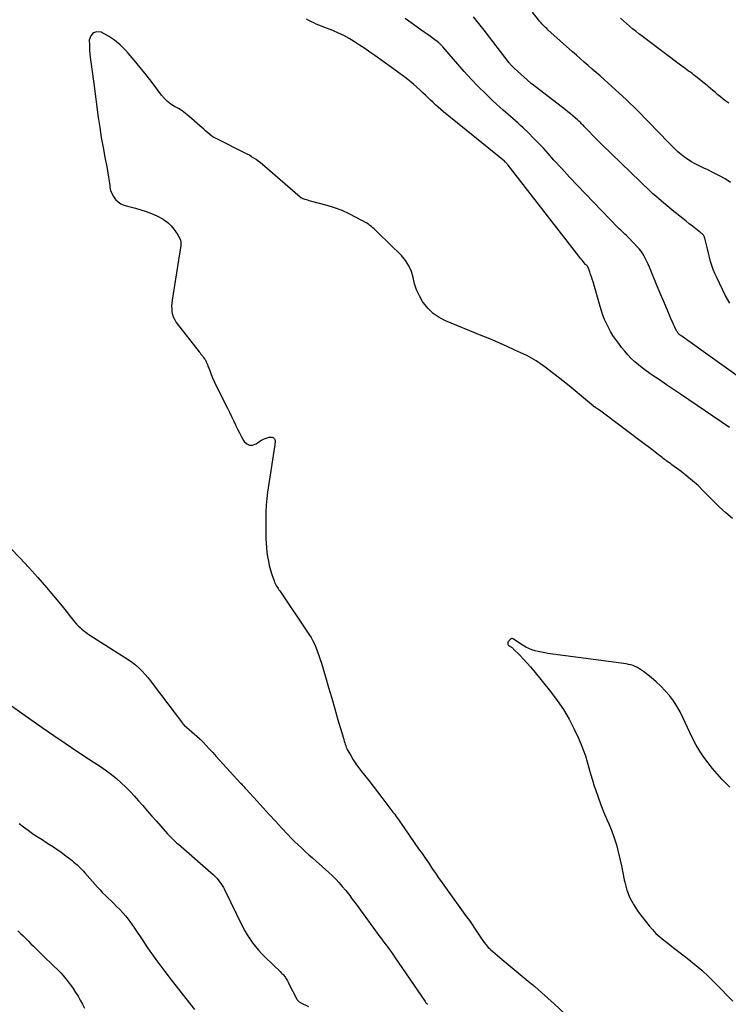
# Model space of a CAD drawing. Units: feet. Extents: x 1995000 to 2000017, y 540000 to 545000.
# Drawn here: x 1995230 to 1995348, y 544555 to 544718 of the extents above; entities that cross this region are included whole.
import ezdxf

# ---------------------------------------------------------------- set-up
doc = ezdxf.new("R2010")
doc.units = ezdxf.units.FT
doc.header["$LTSCALE"] = 100
doc.header["$MEASUREMENT"] = 0
doc.layers.add('CONTOUR INDEX', color=32, linetype='Continuous', lineweight=25)
doc.layers.add('CONTOUR INTERMEDIATE', color=40, linetype='Continuous', lineweight=15)

msp = doc.modelspace()

# ---------------------------------------------------------------- linework, layer by layer
at = {"layer": 'CONTOUR INDEX', "lineweight": 25, "elevation": 860, "flags": 128}
for points in [[(1995347.75, 544671.31), (1995347.35, 544671.97), (1995346.99, 544672.65), (1995345.57, 544675.58), (1995345.27, 544676.23), (1995345.01, 544676.89), (1995344.77, 544677.57), (1995344.57, 544678.25), (1995344.38, 544678.95), (1995344.2, 544679.64), (1995344.03, 544680.33), (1995343.86, 544681.02), (1995343.6, 544682.14), (1995343.56, 544682.27), (1995343.51, 544682.4), (1995343.44, 544682.51), (1995343.36, 544682.62), (1995343.27, 544682.72), (1995343.17, 544682.82), (1995343.07, 544682.91), (1995342.96, 544683), (1995342.09, 544683.67), (1995341.55, 544684.09), (1995341.01, 544684.52), (1995340.47, 544684.95), (1995339.93, 544685.37), (1995338.19, 544686.77), (1995337.72, 544687.15), (1995337.26, 544687.53), (1995336.79, 544687.92), (1995336.33, 544688.31), (1995335.87, 544688.7), (1995335.42, 544689.1), (1995334.97, 544689.51), (1995334.53, 544689.93), (1995326.42, 544697.76), (1995325.9, 544698.26), (1995325.39, 544698.77), (1995324.89, 544699.29), (1995324.39, 544699.81), (1995323.68, 544700.55), (1995323.54, 544700.7), (1995323.39, 544700.85), (1995323.25, 544701.01), (1995323.1, 544701.16), (1995322.95, 544701.31), (1995322.8, 544701.46), (1995322.65, 544701.6), (1995322.49, 544701.74), (1995322.03, 544702.15), (1995321.64, 544702.49), (1995321.24, 544702.82), (1995320.83, 544703.15), (1995320.42, 544703.47), (1995314.86, 544707.74), (1995314.85, 544707.75), (1995314.83, 544707.77), (1995314.81, 544707.78), (1995314.79, 544707.8), (1995314.72, 544707.86), (1995314.7, 544707.87), (1995314.68, 544707.89), (1995314.66, 544707.9), (1995314.64, 544707.92), (1995311.86, 544710.4), (1995311.75, 544710.5), (1995311.64, 544710.61), (1995311.53, 544710.72), (1995311.43, 544710.83), (1995311.33, 544710.95), (1995311.23, 544711.07), (1995311.13, 544711.19), (1995311.03, 544711.31), (1995306.86, 544716.76), (1995305.99, 544717.87), (1995305.1, 544718.96)], [(1995229.49, 544584.69), (1995230.23, 544584.12), (1995230.98, 544583.57), (1995231.75, 544583.04), (1995232.05, 544582.84), (1995232.68, 544582.43), (1995233.31, 544582.02), (1995233.94, 544581.61), (1995234.58, 544581.22), (1995235.21, 544580.81), (1995235.83, 544580.39), (1995236.44, 544579.96), (1995237.04, 544579.51), (1995238.34, 544578.52), (1995238.63, 544578.29), (1995238.91, 544578.06), (1995239.18, 544577.81), (1995239.44, 544577.56), (1995239.69, 544577.29), (1995239.94, 544577.03), (1995240.19, 544576.76), (1995240.43, 544576.49), (1995242.52, 544574.12), (1995242.96, 544573.64), (1995243.4, 544573.17), (1995243.86, 544572.71), (1995244.33, 544572.26), (1995244.8, 544571.81), (1995245.27, 544571.36), (1995245.73, 544570.91), (1995246.19, 544570.44), (1995246.26, 544570.37), (1995246.74, 544569.85), (1995247.2, 544569.32), (1995247.63, 544568.77), (1995248.05, 544568.2), (1995248.2, 544567.98), (1995248.68, 544567.3), (1995249.15, 544566.6), (1995249.62, 544565.91), (1995250.08, 544565.21), (1995250.77, 544564.17), (1995251.25, 544563.47), (1995251.73, 544562.77), (1995252.23, 544562.08), (1995252.73, 544561.4), (1995253.25, 544560.72), (1995253.76, 544560.05), (1995254.28, 544559.37), (1995254.81, 544558.7), (1995258.67, 544553.77)]]:
    msp.add_lwpolyline(points, dxfattribs=at)
at = {"layer": 'CONTOUR INTERMEDIATE', "lineweight": 25, "flags": 128}
for points, elevation in [([(1995347.87, 544691.4), (1995346.96, 544691.99), (1995346.03, 544692.52), (1995345.07, 544693.01), (1995344.01, 544693.53), (1995343.56, 544693.74), (1995343.12, 544693.95), (1995342.68, 544694.16), (1995342.23, 544694.36), (1995341.79, 544694.58), (1995341.36, 544694.82), (1995340.95, 544695.08), (1995340.55, 544695.36), (1995340.22, 544695.61), (1995339.67, 544696.05), (1995339.13, 544696.5), (1995338.62, 544696.97), (1995338.12, 544697.46), (1995335.36, 544700.29), (1995334.76, 544700.9), (1995334.17, 544701.52), (1995333.58, 544702.13), (1995332.99, 544702.75), (1995332.4, 544703.37), (1995331.8, 544703.97), (1995331.18, 544704.56), (1995330.56, 544705.14), (1995326.83, 544708.53), (1995326.18, 544709.12), (1995325.53, 544709.7), (1995324.87, 544710.27), (1995324.21, 544710.84), (1995323.54, 544711.41), (1995322.89, 544711.98), (1995322.23, 544712.56), (1995321.58, 544713.14), (1995317.5, 544716.81), (1995317.29, 544717), (1995317.08, 544717.2), (1995316.88, 544717.39), (1995316.68, 544717.59), (1995316.48, 544717.8), (1995316.29, 544718.01), (1995316.11, 544718.22), (1995315.93, 544718.44), (1995314.9, 544719.74)], 864), ([(1995347.71, 544650.63), (1995339.56, 544656.13), (1995338.38, 544656.93), (1995337.2, 544657.73), (1995336.03, 544658.54), (1995334.85, 544659.34), (1995333.84, 544660.04), (1995333.19, 544660.52), (1995332.55, 544661.02), (1995331.95, 544661.55), (1995331.36, 544662.11), (1995330.8, 544662.7), (1995330.27, 544663.3), (1995329.76, 544663.93), (1995329.27, 544664.58), (1995328.73, 544665.31), (1995328.31, 544665.93), (1995327.91, 544666.57), (1995327.55, 544667.23), (1995327.22, 544667.91), (1995326.92, 544668.6), (1995326.65, 544669.3), (1995326.4, 544670.01), (1995326.18, 544670.73), (1995325, 544674.85), (1995324.87, 544675.27), (1995324.74, 544675.68), (1995324.6, 544676.09), (1995324.46, 544676.49), (1995324.17, 544677.26), (1995324.16, 544677.28), (1995324.15, 544677.3), (1995324.14, 544677.32), (1995324.13, 544677.34), (1995324.09, 544677.42), (1995324.08, 544677.44), (1995324.06, 544677.46), (1995324.05, 544677.48), (1995324.04, 544677.49), (1995323.86, 544677.68), (1995323.77, 544677.76), (1995323.36, 544678.22), (1995323.17, 544678.44), (1995322.98, 544678.66), (1995322.79, 544678.89), (1995322.61, 544679.12), (1995310.86, 544694.27), (1995310.79, 544694.36), (1995310.72, 544694.44), (1995310.65, 544694.52), (1995310.58, 544694.6), (1995310.47, 544694.72), (1995310.45, 544694.74), (1995310.43, 544694.75), (1995310.41, 544694.77), (1995310.39, 544694.79), (1995310.32, 544694.85), (1995310.3, 544694.86), (1995310.28, 544694.88), (1995310.26, 544694.89), (1995310.24, 544694.91), (1995300.13, 544703.15), (1995299.68, 544703.52), (1995299.24, 544703.91), (1995298.8, 544704.3), (1995298.38, 544704.7), (1995297.95, 544705.1), (1995297.53, 544705.51), (1995297.11, 544705.91), (1995296.69, 544706.32), (1995296.26, 544706.74), (1995295.69, 544707.26), (1995295.12, 544707.77), (1995294.53, 544708.25), (1995293.93, 544708.73), (1995293.31, 544709.18), (1995292.69, 544709.64), (1995292.07, 544710.09), (1995291.45, 544710.54), (1995288.68, 544712.5), (1995287.85, 544713.09), (1995287.01, 544713.67), (1995286.16, 544714.24), (1995285.31, 544714.81), (1995284.44, 544715.34), (1995283.55, 544715.83), (1995282.64, 544716.26), (1995281.7, 544716.66), (1995280.22, 544717.23), (1995279.79, 544717.4), (1995279.37, 544717.57), (1995278.95, 544717.75), (1995278.54, 544717.94), (1995278.13, 544718.13), (1995277.73, 544718.34), (1995277.34, 544718.57)], 852), ([(1995351.33, 544657.55), (1995339.6, 544665.91), (1995339.5, 544665.99), (1995339.4, 544666.07), (1995339.3, 544666.16), (1995339.21, 544666.26), (1995339.12, 544666.35), (1995339.04, 544666.46), (1995338.98, 544666.57), (1995338.91, 544666.68), (1995338.61, 544667.3), (1995338.41, 544667.73), (1995338.2, 544668.17), (1995338.01, 544668.6), (1995337.82, 544669.04), (1995337.31, 544670.24), (1995336.87, 544671.28), (1995336.43, 544672.32), (1995335.99, 544673.36), (1995335.56, 544674.4), (1995334.37, 544677.32), (1995334.17, 544677.78), (1995333.96, 544678.23), (1995333.74, 544678.67), (1995333.51, 544679.11), (1995333.26, 544679.54), (1995332.99, 544679.95), (1995332.68, 544680.33), (1995332.35, 544680.7), (1995330.97, 544682.15), (1995330.75, 544682.37), (1995330.52, 544682.6), (1995330.29, 544682.81), (1995330.06, 544683.02), (1995329.83, 544683.24), (1995329.6, 544683.45), (1995329.37, 544683.67), (1995329.15, 544683.9), (1995323.72, 544689.51), (1995322.4, 544690.9), (1995321.08, 544692.29), (1995319.79, 544693.7), (1995318.5, 544695.12), (1995317.53, 544696.21), (1995316.73, 544697.08), (1995315.92, 544697.95), (1995315.09, 544698.79), (1995314.25, 544699.63), (1995313.35, 544700.51), (1995312.94, 544700.89), (1995312.54, 544701.27), (1995312.12, 544701.63), (1995311.7, 544701.99), (1995311.27, 544702.35), (1995310.85, 544702.71), (1995310.43, 544703.08), (1995310.02, 544703.45), (1995308.32, 544705), (1995307.08, 544706.17), (1995305.86, 544707.37), (1995304.7, 544708.61), (1995303.55, 544709.88), (1995300, 544713.97), (1995299.92, 544714.06), (1995299.84, 544714.16), (1995299.75, 544714.25), (1995299.66, 544714.34), (1995299.57, 544714.42), (1995299.48, 544714.51), (1995299.38, 544714.59), (1995299.28, 544714.66), (1995298.45, 544715.29), (1995297.93, 544715.67), (1995297.41, 544716.05), (1995296.89, 544716.43), (1995296.36, 544716.81), (1995293.75, 544718.67)], 856), ([(1995347.58, 544704.58), (1995347.11, 544704.92), (1995346.66, 544705.26), (1995346.61, 544705.3), (1995346.18, 544705.64), (1995345.76, 544705.99), (1995345.35, 544706.34), (1995344.94, 544706.69), (1995344.53, 544707.05), (1995344.12, 544707.4), (1995343.7, 544707.75), (1995343.28, 544708.09), (1995342.02, 544709.09), (1995341.74, 544709.3), (1995341.47, 544709.52), (1995341.19, 544709.73), (1995340.91, 544709.94), (1995340.63, 544710.14), (1995340.35, 544710.35), (1995340.07, 544710.56), (1995339.79, 544710.76), (1995333.68, 544715.33), (1995333.15, 544715.74), (1995332.62, 544716.15), (1995332.1, 544716.56), (1995331.58, 544716.98), (1995331.07, 544717.41), (1995330.56, 544717.84), (1995330.06, 544718.29), (1995329.58, 544718.74)], 868), ([(1995348.18, 544635.48), (1995347.07, 544636.4), (1995346.01, 544637.39), (1995343.34, 544640.08), (1995342.47, 544640.93), (1995341.57, 544641.74), (1995340.63, 544642.52), (1995339.67, 544643.27), (1995338.12, 544644.42), (1995337.92, 544644.57), (1995337.71, 544644.72), (1995337.51, 544644.86), (1995337.3, 544645.01), (1995337.1, 544645.15), (1995336.89, 544645.3), (1995336.69, 544645.45), (1995336.5, 544645.61), (1995335.85, 544646.12), (1995335.33, 544646.53), (1995334.8, 544646.94), (1995334.27, 544647.34), (1995333.74, 544647.74), (1995326.09, 544653.47), (1995325.94, 544653.57), (1995325.79, 544653.68), (1995325.64, 544653.77), (1995325.49, 544653.86), (1995325.22, 544654.03), (1995325.2, 544654.04), (1995325.19, 544654.05), (1995325.17, 544654.06), (1995325.16, 544654.07), (1995325.09, 544654.11), (1995325.08, 544654.12), (1995325.06, 544654.14), (1995323.06, 544655.85), (1995322.05, 544656.69), (1995321.03, 544657.53), (1995320, 544658.35), (1995318.96, 544659.16), (1995317.01, 544660.66), (1995316.64, 544660.93), (1995316.28, 544661.19), (1995315.91, 544661.45), (1995315.54, 544661.7), (1995315.16, 544661.94), (1995314.77, 544662.16), (1995314.37, 544662.37), (1995313.97, 544662.57), (1995312.01, 544663.48), (1995310.62, 544664.12), (1995309.22, 544664.74), (1995307.81, 544665.34), (1995306.39, 544665.93), (1995300.45, 544668.34), (1995299.38, 544668.9), (1995298.4, 544669.57), (1995297.56, 544670.4), (1995296.8, 544671.35), (1995296.64, 544671.6), (1995296.11, 544672.53), (1995295.65, 544673.5), (1995295.31, 544674.51), (1995295.06, 544675.56), (1995294.77, 544676.58), (1995294.37, 544677.54), (1995293.8, 544678.41), (1995293.11, 544679.22), (1995289.27, 544683), (1995289.05, 544683.22), (1995288.82, 544683.43), (1995288.59, 544683.65), (1995288.36, 544683.86), (1995288.12, 544684.06), (1995287.87, 544684.25), (1995287.61, 544684.43), (1995287.34, 544684.59), (1995285.59, 544685.58), (1995284.42, 544686.18), (1995283.23, 544686.73), (1995282, 544687.18), (1995280.74, 544687.56), (1995277.99, 544688.3), (1995277.76, 544688.36), (1995277.54, 544688.43), (1995277.32, 544688.49), (1995277.09, 544688.56), (1995276.79, 544688.66), (1995276.72, 544688.68), (1995276.65, 544688.71), (1995276.59, 544688.74), (1995276.52, 544688.77), (1995276.46, 544688.81), (1995276.4, 544688.85), (1995276.34, 544688.9), (1995276.28, 544688.94), (1995269.99, 544694.37), (1995269.65, 544694.65), (1995269.3, 544694.93), (1995268.93, 544695.19), (1995268.57, 544695.44), (1995268.19, 544695.68), (1995267.81, 544695.91), (1995267.42, 544696.12), (1995267.02, 544696.33), (1995262.29, 544698.69), (1995261.91, 544698.89), (1995261.55, 544699.12), (1995261.21, 544699.38), (1995260.88, 544699.66), (1995260.56, 544699.95), (1995260.23, 544700.24), (1995259.91, 544700.53), (1995259.59, 544700.81), (1995257.75, 544702.43), (1995257.19, 544702.88), (1995256.61, 544703.31), (1995256, 544703.7), (1995255.37, 544704.06), (1995254.76, 544704.44), (1995254.19, 544704.87), (1995253.69, 544705.36), (1995253.22, 544705.91), (1995251.62, 544708.04), (1995250.66, 544709.29), (1995249.67, 544710.52), (1995248.66, 544711.73), (1995247.62, 544712.92), (1995247.18, 544713.42), (1995246.31, 544714.29), (1995245.38, 544715.08), (1995244.36, 544715.76), (1995243.29, 544716.37), (1995243.22, 544716.41), (1995242.43, 544716.48), (1995241.81, 544716.32), (1995241.41, 544715.81), (1995241.16, 544715.07), (1995241.19, 544714.29), (1995241.23, 544713.48), (1995241.29, 544712.67), (1995241.38, 544711.87), (1995241.47, 544711.06), (1995241.58, 544710.26), (1995241.69, 544709.45), (1995241.8, 544708.65), (1995241.91, 544707.84), (1995242.67, 544702.18), (1995242.91, 544700.53), (1995243.17, 544698.87), (1995243.46, 544697.22), (1995243.76, 544695.58), (1995244.13, 544693.69), (1995244.26, 544692.99), (1995244.38, 544692.29), (1995244.48, 544691.58), (1995244.58, 544690.87), (1995244.6, 544690.63), (1995244.73, 544690.06), (1995244.91, 544689.53), (1995245.2, 544689.03), (1995245.54, 544688.57), (1995245.97, 544688.18), (1995246.44, 544687.85), (1995246.95, 544687.61), (1995247.51, 544687.43), (1995248.85, 544687.11), (1995249.77, 544686.86), (1995250.66, 544686.57), (1995251.53, 544686.21), (1995252.39, 544685.81), (1995253.46, 544685.26), (1995253.76, 544685.08), (1995254.04, 544684.89), (1995254.3, 544684.67), (1995254.55, 544684.43), (1995254.78, 544684.18), (1995255, 544683.91), (1995255.22, 544683.64), (1995255.43, 544683.37), (1995255.63, 544683.09), (1995255.8, 544682.84), (1995255.96, 544682.59), (1995256.1, 544682.32), (1995256.24, 544682.05), (1995256.33, 544681.77), (1995256.4, 544681.49), (1995256.41, 544681.2), (1995256.39, 544680.9), (1995254.96, 544671.8), (1995254.9, 544671.31), (1995254.87, 544670.83), (1995254.89, 544670.34), (1995254.93, 544669.85), (1995255.02, 544669.38), (1995255.17, 544668.93), (1995255.39, 544668.5), (1995255.65, 544668.1), (1995259.47, 544663.2), (1995259.61, 544663.02), (1995259.75, 544662.83), (1995259.9, 544662.65), (1995260.05, 544662.47), (1995260.19, 544662.28), (1995260.32, 544662.1), (1995260.44, 544661.91), (1995260.55, 544661.71), (1995260.65, 544661.51), (1995260.75, 544661.31), (1995260.83, 544661.1), (1995260.91, 544660.89), (1995261.21, 544660.07), (1995261.45, 544659.45), (1995261.69, 544658.85), (1995261.97, 544658.24), (1995262.25, 544657.65), (1995264.16, 544653.83), (1995264.5, 544653.14), (1995264.84, 544652.46), (1995265.16, 544651.77), (1995265.49, 544651.07), (1995265.53, 544650.97), (1995265.84, 544650.33), (1995266.16, 544649.7), (1995266.5, 544649.08), (1995266.85, 544648.47), (1995266.95, 544648.29), (1995267.38, 544647.89), (1995267.84, 544647.65), (1995268.36, 544647.67), (1995268.92, 544647.87), (1995269.56, 544648.31), (1995269.85, 544648.5), (1995270.15, 544648.66), (1995270.47, 544648.79), (1995270.79, 544648.9), (1995271.11, 544648.99), (1995271.28, 544649.02), (1995271.45, 544649.02), (1995271.61, 544648.99), (1995271.77, 544648.93), (1995271.91, 544648.84), (1995272.01, 544648.73), (1995272.07, 544648.59), (1995272.1, 544648.43), (1995272.1, 544648.26), (1995272.09, 544648.09), (1995272.07, 544647.92), (1995272.05, 544647.75), (1995271.88, 544646.65), (1995271.77, 544645.93), (1995271.66, 544645.2), (1995271.55, 544644.48), (1995271.44, 544643.76), (1995270.84, 544639.87), (1995270.7, 544638.77), (1995270.59, 544637.66), (1995270.54, 544636.56), (1995270.53, 544635.45), (1995270.57, 544632.12), (1995270.6, 544631.36), (1995270.65, 544630.61), (1995270.73, 544629.86), (1995270.83, 544629.1), (1995270.97, 544628.36), (1995271.13, 544627.62), (1995271.33, 544626.89), (1995271.56, 544626.17), (1995271.94, 544625.07), (1995272.02, 544624.85), (1995272.12, 544624.63), (1995272.23, 544624.41), (1995272.35, 544624.21), (1995272.47, 544624), (1995272.6, 544623.8), (1995272.74, 544623.6), (1995272.87, 544623.4), (1995277.71, 544616.22), (1995278.07, 544615.66), (1995278.39, 544615.09), (1995278.68, 544614.49), (1995278.93, 544613.88), (1995279.17, 544613.26), (1995279.39, 544612.64), (1995279.59, 544612.01), (1995279.79, 544611.38), (1995280.48, 544609.1), (1995281, 544607.32), (1995281.53, 544605.54), (1995282.05, 544603.76), (1995282.56, 544601.98), (1995283.46, 544598.88), (1995283.53, 544598.63), (1995283.6, 544598.38), (1995283.68, 544598.13), (1995283.75, 544597.88), (1995283.84, 544597.64), (1995283.93, 544597.4), (1995284.04, 544597.16), (1995284.16, 544596.93), (1995284.69, 544596), (1995285.1, 544595.32), (1995285.53, 544594.65), (1995285.99, 544594), (1995286.47, 544593.37), (1995286.95, 544592.77), (1995287.68, 544591.85), (1995288.41, 544590.92), (1995289.13, 544589.99), (1995289.85, 544589.05), (1995291.7, 544586.59), (1995291.88, 544586.36), (1995292.05, 544586.13), (1995292.22, 544585.89), (1995292.39, 544585.65), (1995292.56, 544585.42), (1995292.73, 544585.18), (1995292.9, 544584.94), (1995293.06, 544584.7), (1995295.98, 544580.5), (1995296.54, 544579.7), (1995297.1, 544578.89), (1995297.65, 544578.08), (1995298.2, 544577.27), (1995298.76, 544576.46), (1995299.31, 544575.65), (1995299.88, 544574.85), (1995300.45, 544574.05), (1995303.97, 544569.19), (1995304.42, 544568.55), (1995304.86, 544567.91), (1995305.3, 544567.27), (1995305.72, 544566.62), (1995306.25, 544565.8), (1995306.45, 544565.49), (1995306.66, 544565.2), (1995306.88, 544564.91), (1995307.1, 544564.62), (1995307.19, 544564.51), (1995307.38, 544564.29), (1995307.57, 544564.08), (1995307.78, 544563.87), (1995308, 544563.68), (1995308.33, 544563.39), (1995308.72, 544563.05), (1995309.11, 544562.72), (1995309.5, 544562.38), (1995309.9, 544562.05), (1995314.2, 544558.48), (1995315.31, 544557.55), (1995316.4, 544556.6), (1995317.48, 544555.63), (1995318.55, 544554.66), (1995321.22, 544552.18)], 848), ([(1995228.04, 544630.5), (1995229.6, 544628.92), (1995231.13, 544627.32), (1995232.61, 544625.67), (1995234.06, 544623.99), (1995236.36, 544621.22), (1995236.86, 544620.62), (1995237.36, 544620.01), (1995237.85, 544619.4), (1995238.34, 544618.79), (1995238.79, 544618.21), (1995239.06, 544617.89), (1995239.34, 544617.59), (1995239.64, 544617.3), (1995239.94, 544617.03), (1995240.27, 544616.77), (1995240.6, 544616.52), (1995240.94, 544616.28), (1995241.28, 544616.05), (1995247.79, 544611.89), (1995248.37, 544611.48), (1995248.94, 544611.04), (1995249.47, 544610.56), (1995249.98, 544610.06), (1995250.46, 544609.52), (1995250.93, 544608.98), (1995251.38, 544608.42), (1995251.82, 544607.85), (1995256.7, 544601.38), (1995256.73, 544601.33), (1995256.77, 544601.29), (1995256.8, 544601.25), (1995256.84, 544601.21), (1995256.88, 544601.18), (1995256.91, 544601.14), (1995256.95, 544601.1), (1995256.99, 544601.07), (1995259.51, 544598.82), (1995259.59, 544598.75), (1995259.67, 544598.68), (1995259.75, 544598.6), (1995259.83, 544598.53), (1995259.9, 544598.46), (1995259.98, 544598.38), (1995260.05, 544598.3), (1995260.12, 544598.23), (1995261.13, 544597.12), (1995261.71, 544596.49), (1995262.28, 544595.86), (1995262.86, 544595.23), (1995263.44, 544594.6), (1995266.36, 544591.41), (1995266.48, 544591.29), (1995266.6, 544591.16), (1995266.71, 544591.03), (1995266.83, 544590.91), (1995266.95, 544590.78), (1995267.07, 544590.66), (1995267.18, 544590.53), (1995267.3, 544590.4), (1995269.09, 544588.42), (1995270.1, 544587.3), (1995271.12, 544586.19), (1995272.14, 544585.08), (1995273.17, 544583.97), (1995274.2, 544582.87), (1995274.76, 544582.28), (1995275.33, 544581.7), (1995275.92, 544581.14), (1995276.52, 544580.59), (1995277.12, 544580.04), (1995277.72, 544579.5), (1995278.33, 544578.96), (1995278.93, 544578.41), (1995281.03, 544576.53), (1995281.62, 544575.99), (1995282.19, 544575.42), (1995282.73, 544574.84), (1995283.27, 544574.24), (1995283.84, 544573.56), (1995284.07, 544573.29), (1995284.29, 544573), (1995284.51, 544572.71), (1995284.72, 544572.42), (1995284.92, 544572.12), (1995285.13, 544571.83), (1995285.35, 544571.54), (1995285.56, 544571.25), (1995289.54, 544565.86), (1995289.85, 544565.45), (1995290.16, 544565.03), (1995290.47, 544564.62), (1995290.78, 544564.2), (1995291.09, 544563.78), (1995291.39, 544563.36), (1995291.69, 544562.94), (1995291.98, 544562.51), (1995297.07, 544555.05), (1995297.13, 544554.96), (1995297.19, 544554.88), (1995297.25, 544554.8), (1995297.32, 544554.72), (1995297.39, 544554.64), (1995297.46, 544554.57)], 852), ([(1995347.74, 544590.73), (1995346.43, 544592.09), (1995345.63, 544592.96), (1995344.86, 544593.86), (1995344.13, 544594.78), (1995343.42, 544595.74), (1995342.77, 544596.72), (1995342.16, 544597.73), (1995341.6, 544598.77), (1995341.09, 544599.83), (1995339.96, 544602.34), (1995339.48, 544603.3), (1995338.96, 544604.23), (1995338.36, 544605.12), (1995337.72, 544605.98), (1995337.01, 544606.79), (1995336.28, 544607.57), (1995335.49, 544608.3), (1995334.67, 544608.99), (1995333.38, 544610.01), (1995333.06, 544610.24), (1995332.72, 544610.46), (1995332.38, 544610.65), (1995332.02, 544610.82), (1995331.65, 544610.97), (1995331.27, 544611.09), (1995330.89, 544611.18), (1995330.5, 544611.25), (1995317.49, 544613.02), (1995316.95, 544613.1), (1995316.41, 544613.2), (1995315.88, 544613.32), (1995315.35, 544613.45), (1995314.83, 544613.62), (1995314.33, 544613.82), (1995313.84, 544614.06), (1995313.37, 544614.33), (1995311.75, 544615.39), (1995311.7, 544615.42), (1995311.64, 544615.45), (1995311.59, 544615.47), (1995311.53, 544615.49), (1995311.47, 544615.49), (1995311.41, 544615.49), (1995311.36, 544615.46), (1995311.32, 544615.43), (1995310.98, 544615.08), (1995310.92, 544615.01), (1995310.88, 544614.94), (1995310.84, 544614.87), (1995310.82, 544614.79), (1995310.8, 544614.7), (1995310.8, 544614.63), (1995310.82, 544614.55), (1995310.84, 544614.48), (1995310.86, 544614.44), (1995310.89, 544614.4), (1995310.92, 544614.36), (1995310.96, 544614.32), (1995311.01, 544614.29), (1995311.06, 544614.27), (1995311.1, 544614.24), (1995311.15, 544614.21), (1995311.2, 544614.18), (1995311.35, 544614.09), (1995311.47, 544614.01), (1995311.58, 544613.92), (1995311.69, 544613.83), (1995311.79, 544613.73), (1995312.82, 544612.7), (1995313.42, 544612.07), (1995314.01, 544611.43), (1995314.58, 544610.77), (1995315.14, 544610.11), (1995317.91, 544606.68), (1995319.03, 544605.19), (1995320.07, 544603.65), (1995321.01, 544602.04), (1995321.87, 544600.39), (1995322.56, 544598.93), (1995322.99, 544597.96), (1995323.38, 544596.98), (1995323.72, 544595.99), (1995324.01, 544594.98), (1995324.29, 544593.96), (1995324.58, 544592.94), (1995324.89, 544591.93), (1995325.21, 544590.92), (1995325.4, 544590.35), (1995325.84, 544589.06), (1995326.3, 544587.79), (1995326.81, 544586.53), (1995327.34, 544585.28), (1995327.67, 544584.53), (1995328.13, 544583.42), (1995328.54, 544582.3), (1995328.89, 544581.15), (1995329.19, 544579.99), (1995329.46, 544578.82), (1995329.72, 544577.65), (1995329.96, 544576.48), (1995330.2, 544575.3), (1995330.28, 544574.93), (1995330.64, 544573.61), (1995331.11, 544572.34), (1995331.76, 544571.15), (1995332.52, 544570.02), (1995334.34, 544567.69), (1995334.89, 544567.04), (1995335.47, 544566.42), (1995336.1, 544565.84), (1995336.76, 544565.29), (1995337.44, 544564.77), (1995338.12, 544564.25), (1995338.8, 544563.72), (1995339.48, 544563.2), (1995340.64, 544562.3), (1995341.88, 544561.31), (1995343.09, 544560.28), (1995344.26, 544559.2), (1995345.39, 544558.09), (1995348.28, 544555.14)], 844), ([(1995228.24, 544604.28), (1995233.35, 544600.69), (1995235.26, 544599.37), (1995237.18, 544598.05), (1995239.12, 544596.75), (1995241.06, 544595.47), (1995243.2, 544594.06), (1995244.06, 544593.47), (1995244.9, 544592.84), (1995245.71, 544592.17), (1995246.49, 544591.48), (1995247.24, 544590.75), (1995247.98, 544590.01), (1995248.7, 544589.24), (1995249.39, 544588.46), (1995250.07, 544587.67), (1995250.83, 544586.81), (1995251.58, 544585.94), (1995252.34, 544585.09), (1995253.1, 544584.23), (1995254.21, 544582.99), (1995254.42, 544582.76), (1995254.63, 544582.53), (1995254.85, 544582.3), (1995255.08, 544582.08), (1995255.3, 544581.87), (1995255.53, 544581.65), (1995255.76, 544581.44), (1995256, 544581.24), (1995261.84, 544576.13), (1995262.12, 544575.87), (1995262.38, 544575.6), (1995262.63, 544575.31), (1995262.87, 544575.01), (1995263.09, 544574.7), (1995263.3, 544574.38), (1995263.49, 544574.05), (1995263.67, 544573.71), (1995266.68, 544567.57), (1995267.05, 544566.86), (1995267.44, 544566.17), (1995267.88, 544565.5), (1995268.33, 544564.85), (1995268.82, 544564.22), (1995269.33, 544563.61), (1995269.87, 544563.02), (1995270.43, 544562.45), (1995272.98, 544560), (1995273.11, 544559.87), (1995273.24, 544559.75), (1995273.36, 544559.62), (1995273.48, 544559.5), (1995273.6, 544559.36), (1995273.71, 544559.23), (1995273.81, 544559.08), (1995273.9, 544558.93), (1995273.94, 544558.87), (1995274.05, 544558.68), (1995274.15, 544558.5), (1995274.25, 544558.31), (1995274.35, 544558.12), (1995275.7, 544555.49), (1995275.76, 544555.39), (1995275.83, 544555.29), (1995275.91, 544555.19), (1995275.99, 544555.11), (1995276.09, 544555.03), (1995276.19, 544554.95), (1995276.29, 544554.89), (1995276.4, 544554.83), (1995277.65, 544554.26)], 856), ([(1995229.31, 544566.85), (1995229.75, 544566.42), (1995230.18, 544565.99), (1995230.61, 544565.56), (1995231.04, 544565.12), (1995231.47, 544564.69), (1995231.9, 544564.26), (1995232.33, 544563.83), (1995232.74, 544563.44), (1995233.38, 544562.81), (1995234.02, 544562.19), (1995234.66, 544561.57), (1995235.3, 544560.95), (1995235.92, 544560.34), (1995236.48, 544559.77), (1995237.02, 544559.18), (1995237.52, 544558.56), (1995238.01, 544557.93), (1995238.05, 544557.87), (1995238.49, 544557.24), (1995238.91, 544556.6), (1995239.3, 544555.95), (1995239.67, 544555.28), (1995240.03, 544554.61), (1995240.4, 544553.94)], 864)]:
    msp.add_lwpolyline(points, dxfattribs=dict(at, elevation=elevation))

doc.saveas('drawing.dxf')
